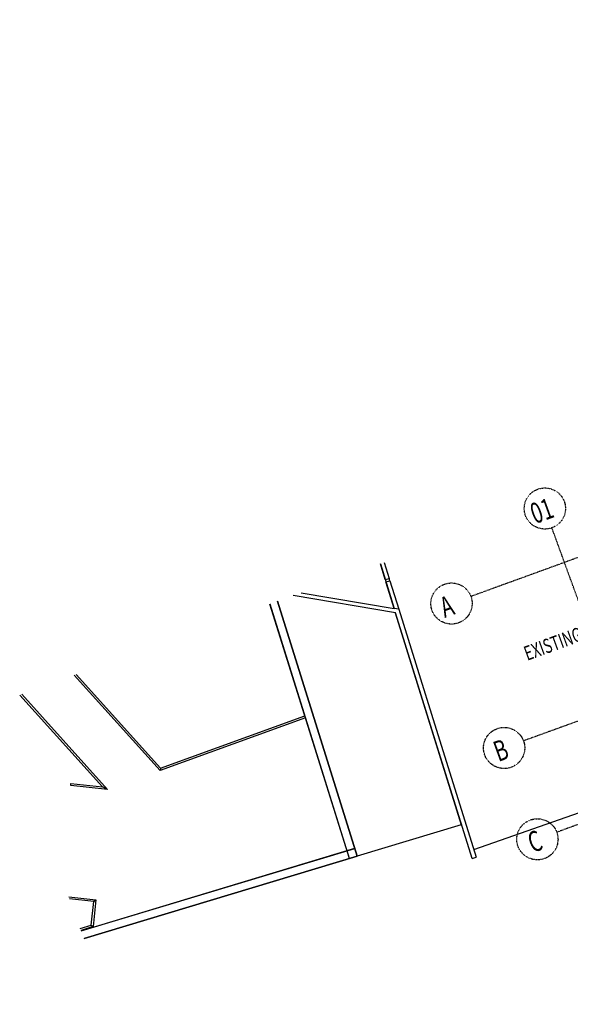
# Model space of a CAD drawing. Extents: x -62625 to 220171, y -58058 to 14667.
# Drawn here: x 137380 to 150749, y -16944 to 6991 of the extents above; entities that cross this region are included whole.
import ezdxf

# ---------------------------------------------------------------- set-up
doc = ezdxf.new("R2010")
doc.units = 0
doc.linetypes.add('X-2559-1F$0$EDG-1DOT-2', pattern=[5, 2, -1.4, 0.2, -1.4])
for name, color, linetype in [('X-2559-1F$0$A-AREA-IDEN', 31, 'CONTINUOUS'), ('X-2559-1F$0$A-FLOR-HRAL-3', 11, 'CONTINUOUS'), ('X-2559-1F$0$A-ROOF-1', 11, 'CONTINUOUS'), ('X-2559-1F$0$A-ROOF-OTLN-1', 11, 'CONTINUOUS'), ('X-2559-1F$0$A-WALL-2', 11, 'CONTINUOUS'), ('X-2559-1F$0$S-GRID-1', 133, 'X-2559-1F$0$EDG-1DOT-2'), ('X-2559-1F$0$S-GRID-IDEN', 133, 'X-2559-1F$0$EDG-1DOT-2'), ('X-2559-1F$0$S-GRID-IDEN-1', 133, 'X-2559-1F$0$EDG-1DOT-2'), ('X-XREF', 7, 'CONTINUOUS')]:
    doc.layers.add(name, color=color, linetype=linetype)
doc.styles.add('X-2559-1F$0$EDG', font='edg.shx', dxfattribs={"width": 0.9})

# ---------------------------------------------------------------- blocks, each defined once
blk = doc.blocks.new('X-2559-1F')
at = {"layer": 'X-2559-1F$0$A-FLOR-HRAL-3'}
for p, q in [((-60944, 9777), (-62068, 12559)), ((-62013, 12559), (-60847, 9673)), ((-59494, 9669), (-60662, 12559)), ((-60607, 12559), (-59460, 9720)), ((-61657, 10068), (-61635, 10114)), ((-60847, 9673), (-61657, 10068)), ((-61635, 10114), (-60944, 9777)), ((-60847, 9673), (-60944, 9777)), ((-59460, 9720), (-59494, 9669)), ((-55737, 9669), (-59494, 9669)), ((-59460, 9720), (-55735, 9720)), ((-62625, 7543), (-62028, 7252)), ((-62096, 7229), (-62625, 7487)), ((-62348, 6713), (-62096, 7229)), ((-62028, 7252), (-62317, 6661)), ((-62096, 7229), (-62028, 7252)), ((-62625, 6726), (-62348, 6713)), ((-62348, 6713), (-62317, 6661)), ((-62317, 6661), (-62625, 6675))]:
    blk.add_line(p, q, dxfattribs=at)
at = {"layer": 'X-2559-1F$0$A-ROOF-1'}
for p, q in [((-55402, 12559), (-55706, 6076)), ((-52749, 12559), (-52802, 11426)), ((-52670, 12095), (-52667, 12156)), ((-52817, 11319), (-53070, 5929)), ((-55706, 6076), (-62625, 6461)), ((-53070, 5929), (-55706, 6076)), ((-53060, 5929), (-53070, 5929)), ((-52991, 5264), (-44169, 5145))]:
    blk.add_line(p, q, dxfattribs=at)
at = {"layer": 'X-2559-1F$0$A-ROOF-OTLN-1'}
for p, q in [((-55905, 6087), (-55602, 12559)), ((-55903, 6087), (-55600, 12559)), ((-55708, 6076), (-55404, 12559)), ((-62625, 6661), (-55696, 6276)), ((-62625, 6659), (-55696, 6274)), ((-62625, 6463), (-55706, 6078))]:
    blk.add_line(p, q, dxfattribs=at)
at = {"layer": 'X-2559-1F$0$A-WALL-2'}
for p, q in [((-52807, 11314), (-54999, 12559)), ((-54796, 12559), (-52802, 11426)), ((-52767, 12161), (-52749, 12559)), ((-52649, 12559), (-52667, 12156)), ((-52802, 11426), (-52770, 12101)), ((-52770, 12101), (-52670, 12095)), ((-52767, 12161), (-52667, 12156)), ((-52670, 12095), (-52704, 11370)), ((-52887, 9607), (-52807, 11314)), ((-52704, 11370), (-52802, 11426)), ((-52704, 11370), (-52787, 9602)), ((-52929, 8708), (-52887, 9607)), ((-52787, 9602), (-52829, 8703)), ((-53100, 5071), (-52929, 8708)), ((-52829, 8703), (-53000, 5066)), ((-53100, 5071), (-53000, 5066))]:
    blk.add_line(p, q, dxfattribs=at)
at = {"layer": 'X-2559-1F$0$S-GRID-1'}
for p, q in [((-48534, -36388), (-48534, 11960)), ((-9956, 11064), (-50954, 11064)), ((-9956, 7328), (-50954, 7328)), ((-9956, 4965), (-50954, 4965))]:
    blk.add_line(p, q, dxfattribs=at)
at = {"layer": 'X-2559-1F$0$S-GRID-IDEN'}
for centre in [(-48534, 12460), (-51454, 11064), (-51454, 7328), (-51454, 4965)]:
    blk.add_circle(centre, 500, dxfattribs=at)
at = {"layer": 'X-2559-1F$0$A-AREA-IDEN', "style": 'X-2559-1F$0$EDG', "width": 0.7}
blk.add_text('EXISTING ROOF', height=350, dxfattribs=at).set_placement((-50202, 9126))
at = {"layer": 'X-2559-1F$0$S-GRID-IDEN-1', "style": 'X-2559-1F$0$EDG', "width": 0.7}
for s, p in [('01', (-48888, 12183)), ('A', (-51730, 10789)), ('B', (-51704, 7054)), ('C', (-51680, 4690))]:
    blk.add_text(s, height=500, dxfattribs=at).set_placement(p)

msp = doc.modelspace()

# ---------------------------------------------------------------- block references
at = {"layer": 'X-XREF', "rotation": 20}
msp.add_blockref('X-2559-1F', (200000, 0), dxfattribs=at)

doc.saveas('drawing.dxf')
